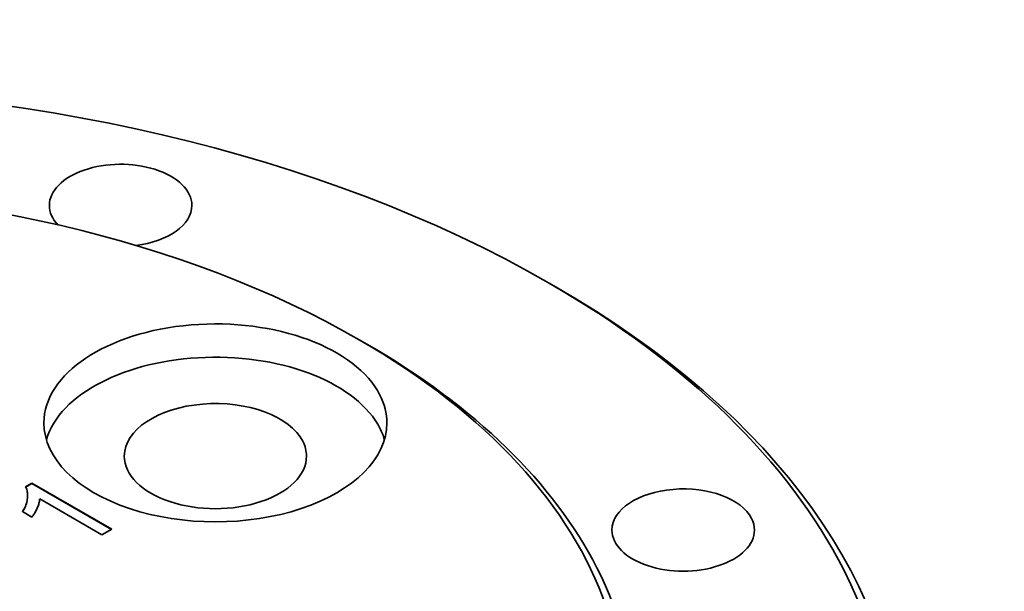
# Model space of a CAD drawing. Extents: x 8 to 406, y 8 to 280.
# Drawn here: x 195 to 218, y 121 to 134 of the extents above; entities that cross this region are included whole.
import ezdxf

# ---------------------------------------------------------------- set-up
doc = ezdxf.new("R2010")
doc.units = 0

msp = doc.modelspace()

# ---------------------------------------------------------------- linework, layer by layer
at = {"color": 7, "lineweight": 35, "ltscale": 0.005102}
for p, q in [((207.419, 128.197), (207.596, 128.095)), ((203.001, 126.87), (203.178, 126.768))]:
    msp.add_line(p, q, dxfattribs=at)
at = {"color": 7, "lineweight": 35, "ltscale": 0.00424}
for p, q in [((195.217, 123.438), (195.364, 123.523)), ((195.217, 123.43), (195.364, 123.515))]:
    msp.add_line(p, q, dxfattribs=at)
at = {"color": 7, "lineweight": 35, "ltscale": 0.000603463}
msp.add_line((195.228, 123.417), (195.217, 123.438), dxfattribs=at)
at = {"color": 7, "lineweight": 35, "ltscale": 0.000610733}
msp.add_line((195.238, 123.394), (195.228, 123.417), dxfattribs=at)
at = {"color": 7, "lineweight": 35, "ltscale": 0.000621034}
msp.add_line((195.246, 123.371), (195.238, 123.394), dxfattribs=at)
at = {"color": 7, "lineweight": 35, "ltscale": 0.000634744}
msp.add_line((195.253, 123.346), (195.246, 123.371), dxfattribs=at)
at = {"color": 7, "lineweight": 35, "ltscale": 0.000650926}
msp.add_line((195.258, 123.321), (195.253, 123.346), dxfattribs=at)
at = {"color": 7, "lineweight": 35, "ltscale": 0.053802}
msp.add_line((195.364, 123.523), (197.227, 122.447), dxfattribs=at)
at = {"color": 7, "lineweight": 35, "ltscale": 0.000204086}
for p, q in [((195.364, 123.523), (195.364, 123.515)), ((195.253, 123.115), (195.253, 123.107)), ((195.258, 123.146), (195.258, 123.138)), ((195.262, 123.178), (195.262, 123.17)), ((195.265, 123.238), (195.265, 123.23)), ((195.265, 123.208), (195.265, 123.2)), ((195.183, 122.924), (195.183, 122.915)), ((195.199, 122.956), (195.199, 122.948)), ((195.213, 122.988), (195.213, 122.98)), ((195.226, 123.02), (195.226, 123.012)), ((195.236, 123.052), (195.236, 123.043)), ((195.245, 123.083), (195.245, 123.075))]:
    msp.add_line(p, q, dxfattribs=at)
at = {"color": 7, "lineweight": 35, "ltscale": 0.053598}
msp.add_line((195.364, 123.515), (197.22, 122.443), dxfattribs=at)
at = {"color": 7, "lineweight": 35, "ltscale": 0.000810494}
for p, q in [((195.245, 123.083), (195.253, 123.115)), ((195.245, 123.075), (195.253, 123.107))]:
    msp.add_line(p, q, dxfattribs=at)
at = {"color": 7, "lineweight": 35, "ltscale": 0.000799086}
for p, q in [((195.253, 123.115), (195.258, 123.146)), ((195.253, 123.107), (195.258, 123.138))]:
    msp.add_line(p, q, dxfattribs=at)
at = {"color": 7, "lineweight": 35, "ltscale": 0.000670519}
msp.add_line((195.262, 123.294), (195.258, 123.321), dxfattribs=at)
at = {"color": 7, "lineweight": 35, "ltscale": 0.000789743}
for p, q in [((195.258, 123.146), (195.262, 123.178)), ((195.258, 123.138), (195.262, 123.17))]:
    msp.add_line(p, q, dxfattribs=at)
at = {"color": 7, "lineweight": 35, "ltscale": 0.000692447}
msp.add_line((195.265, 123.267), (195.262, 123.294), dxfattribs=at)
at = {"color": 7, "lineweight": 35, "ltscale": 0.000771169}
for p, q in [((195.262, 123.178), (195.265, 123.208)), ((195.262, 123.17), (195.265, 123.2))]:
    msp.add_line(p, q, dxfattribs=at)
at = {"color": 7, "lineweight": 35, "ltscale": 0.000716845}
msp.add_line((195.265, 123.238), (195.265, 123.267), dxfattribs=at)
at = {"color": 7, "lineweight": 35, "ltscale": 0.000742776}
for p, q in [((195.265, 123.208), (195.265, 123.238)), ((195.265, 123.2), (195.265, 123.23))]:
    msp.add_line(p, q, dxfattribs=at)
at = {"color": 7, "lineweight": 35, "ltscale": 0.000508103}
msp.add_line((195.544, 123.115), (195.54, 123.095), dxfattribs=at)
at = {"color": 7, "lineweight": 35, "ltscale": 0.000489773}
msp.add_line((195.546, 123.135), (195.544, 123.115), dxfattribs=at)
at = {"color": 7, "lineweight": 35, "ltscale": 0.000472558}
msp.add_line((195.547, 123.154), (195.546, 123.135), dxfattribs=at)
at = {"color": 7, "lineweight": 35, "ltscale": 0.041923}
msp.add_line((196.999, 122.315), (195.547, 123.154), dxfattribs=at)
at = {"color": 7, "lineweight": 35, "ltscale": 0.000944066}
msp.add_line((195.146, 122.859), (195.165, 122.891), dxfattribs=at)
at = {"color": 7, "lineweight": 35, "ltscale": 0.000767166}
msp.add_line((195.149, 122.857), (195.165, 122.883), dxfattribs=at)
at = {"color": 7, "lineweight": 35, "ltscale": 0.000920007}
msp.add_line((195.165, 122.891), (195.183, 122.924), dxfattribs=at)
at = {"color": 7, "lineweight": 35, "ltscale": 0.000920174}
msp.add_line((195.165, 122.883), (195.183, 122.915), dxfattribs=at)
at = {"color": 7, "lineweight": 35, "ltscale": 0.000204277}
msp.add_line((195.165, 122.891), (195.165, 122.883), dxfattribs=at)
at = {"color": 7, "lineweight": 35, "ltscale": 0.000897524}
for p, q in [((195.183, 122.924), (195.199, 122.956)), ((195.183, 122.915), (195.199, 122.948))]:
    msp.add_line(p, q, dxfattribs=at)
at = {"color": 7, "lineweight": 35, "ltscale": 0.000876591}
for p, q in [((195.199, 122.956), (195.213, 122.988)), ((195.199, 122.948), (195.213, 122.98))]:
    msp.add_line(p, q, dxfattribs=at)
at = {"color": 7, "lineweight": 35, "ltscale": 0.000857505}
for p, q in [((195.213, 122.988), (195.226, 123.02)), ((195.213, 122.98), (195.226, 123.012))]:
    msp.add_line(p, q, dxfattribs=at)
at = {"color": 7, "lineweight": 35, "ltscale": 0.000839724}
for p, q in [((195.226, 123.02), (195.236, 123.052)), ((195.226, 123.012), (195.236, 123.043))]:
    msp.add_line(p, q, dxfattribs=at)
at = {"color": 7, "lineweight": 35, "ltscale": 0.000824182}
for p, q in [((195.236, 123.052), (195.245, 123.083)), ((195.236, 123.043), (195.245, 123.075))]:
    msp.add_line(p, q, dxfattribs=at)
at = {"color": 7, "lineweight": 35, "ltscale": 0.000634498}
msp.add_line((195.466, 122.891), (195.454, 122.868), dxfattribs=at)
at = {"color": 7, "lineweight": 35, "ltscale": 0.000649159}
msp.add_line((195.477, 122.914), (195.466, 122.891), dxfattribs=at)
at = {"color": 7, "lineweight": 35, "ltscale": 0.000663784}
msp.add_line((195.488, 122.938), (195.477, 122.914), dxfattribs=at)
at = {"color": 7, "lineweight": 35, "ltscale": 0.000659461}
msp.add_line((195.499, 122.962), (195.488, 122.938), dxfattribs=at)
at = {"color": 7, "lineweight": 35, "ltscale": 0.000635729}
msp.add_line((195.508, 122.986), (195.499, 122.962), dxfattribs=at)
at = {"color": 7, "lineweight": 35, "ltscale": 0.000612847}
msp.add_line((195.517, 123.009), (195.508, 122.986), dxfattribs=at)
at = {"color": 7, "lineweight": 35, "ltscale": 0.00059037}
msp.add_line((195.524, 123.032), (195.517, 123.009), dxfattribs=at)
at = {"color": 7, "lineweight": 35, "ltscale": 0.000568436}
msp.add_line((195.531, 123.053), (195.524, 123.032), dxfattribs=at)
at = {"color": 7, "lineweight": 35, "ltscale": 0.000547535}
msp.add_line((195.536, 123.075), (195.531, 123.053), dxfattribs=at)
at = {"color": 7, "lineweight": 35, "ltscale": 0.000527455}
msp.add_line((195.54, 123.095), (195.536, 123.075), dxfattribs=at)
at = {"color": 7, "lineweight": 35, "ltscale": 0.00636}
msp.add_line((195.366, 122.732), (195.146, 122.859), dxfattribs=at)
at = {"color": 7, "lineweight": 35, "ltscale": 0.000543579}
msp.add_line((195.379, 122.749), (195.366, 122.732), dxfattribs=at)
at = {"color": 7, "lineweight": 35, "ltscale": 0.000555329}
msp.add_line((195.392, 122.767), (195.379, 122.749), dxfattribs=at)
at = {"color": 7, "lineweight": 35, "ltscale": 0.000567398}
msp.add_line((195.405, 122.786), (195.392, 122.767), dxfattribs=at)
at = {"color": 7, "lineweight": 35, "ltscale": 0.000580067}
msp.add_line((195.418, 122.805), (195.405, 122.786), dxfattribs=at)
at = {"color": 7, "lineweight": 35, "ltscale": 0.00059319}
msp.add_line((195.43, 122.825), (195.418, 122.805), dxfattribs=at)
at = {"color": 7, "lineweight": 35, "ltscale": 0.000606658}
msp.add_line((195.442, 122.846), (195.43, 122.825), dxfattribs=at)
at = {"color": 7, "lineweight": 35, "ltscale": 0.000620492}
msp.add_line((195.454, 122.868), (195.442, 122.846), dxfattribs=at)
at = {"color": 7, "lineweight": 35, "ltscale": 0.006579}
msp.add_line((197.227, 122.447), (196.999, 122.315), dxfattribs=at)
at = {"color": 7, "lineweight": 35}
for centre, major_axis, start_param, end_param in [((188.155, 117.07), (-27.25, 0), 3.927223, 5.497585), ((188.155, 118.295), (-21, 0), 3.927223, 5.497585), ((197.435, 130.005), (-1.662, 0), 4.212389, 6.283224), ((197.435, 130.005), (-1.662, 0), 3.141632, 4.212389), ((197.435, 130.005), (-1.662, 0), 0.000039, 0.497776), ((197.435, 130.005), (-1.662, 0), 1.786005, 3.141632), ((188.155, 117.07), (-27.25, 0), 5.497585, 9.710176), ((188.155, 117.07), (-27.25, 0), 3.426991, 3.927223), ((188.155, 116.866), (-27.5, 0), 3.141564, 3.927223), ((199.646, 124.929), (-4, 0), 3.426991, 6.283157), ((188.155, 118.295), (-21, 0), 5.497585, 10.210408), ((188.155, 118.091), (-21.25, 0), 3.426991, 3.927223), ((199.646, 124.153), (-4, 0), 3.426991, 6.114342), ((199.646, 124.153), (-2.125, 0), 3.426991, 6.283157), ((199.646, 124.929), (-4, 0), 3.141564, 3.426991), ((199.646, 124.929), (-4, 0), 6.283157, 9.42475), ((199.646, 124.153), (-4, 0), 3.310439, 3.426991), ((199.646, 124.153), (-2.125, 0), 3.141564, 3.426991), ((199.646, 124.153), (-2.125, 0), 6.283157, 9.42475), ((210.559, 122.428), (-1.662, 0), 3.426991, 6.283157), ((210.559, 122.428), (-1.662, 0), 3.141564, 3.426991), ((210.559, 122.428), (-1.662, 0), 6.283157, 9.42475), ((188.155, 118.091), (-21.25, 0), 3.141564, 3.426991)]:
    msp.add_ellipse(centre, major_axis=major_axis, ratio=0.57735, start_param=start_param, end_param=end_param, dxfattribs=at)

doc.saveas('drawing.dxf')
